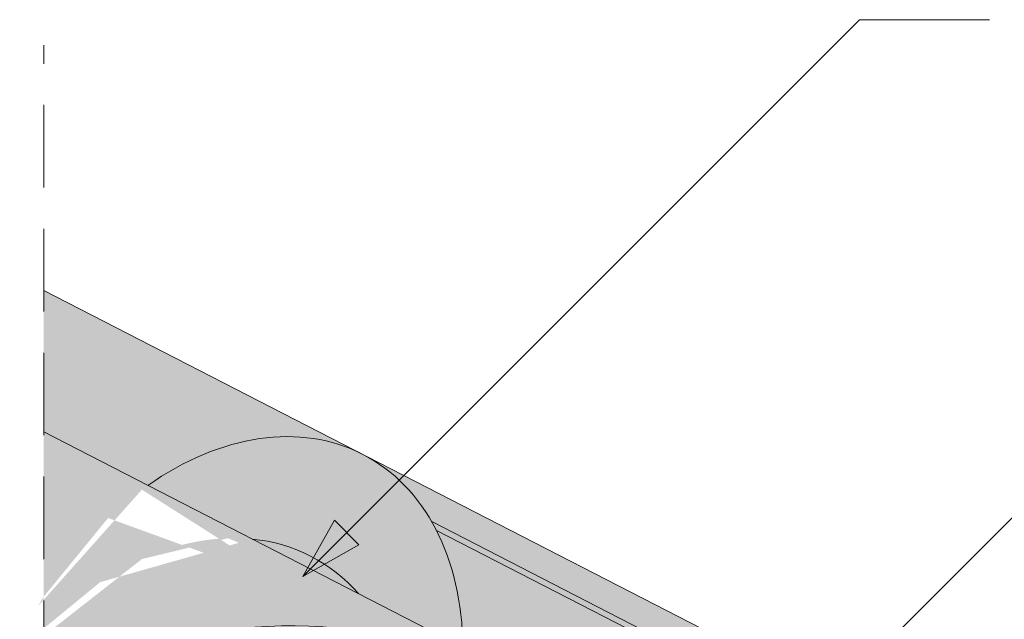
# Model space of a CAD drawing. Units: metres. Extents: x 0 to 277, y 0 to 190.
# Drawn here: x 65 to 84, y 136 to 148 of the extents above; entities that cross this region are included whole.
import ezdxf

# ---------------------------------------------------------------- set-up
doc = ezdxf.new("R2010")
doc.units = ezdxf.units.M
doc.header["$LTSCALE"] = 0.05
doc.linetypes.add('REJTETT2', pattern=[4.7625, 3.175, -1.5875])
doc.layers.get('0').update_dxf_attribs({"linetype": 'CONTINUOUS'})

msp = doc.modelspace()

# ---------------------------------------------------------------- hatches: boundary and pattern name
at = {"linetype": 'Continuous', "lineweight": 5, "true_color": 0xe36466}
h = msp.add_hatch(color=13, dxfattribs=at)
h.dxf.hatch_style = 1
edge = h.paths.add_edge_path()
edge.add_ellipse((68.623, 134.085), major_axis=(2.741, 5.337), ratio=0.707107, start_angle=54.8533, end_angle=82.7211, ccw=False)
edge.add_line((67.115, 138.743), (67.115, 137.408))
edge.add_ellipse((67.572, 132.039), major_axis=(2.787, 5.426), ratio=0.707107, start_angle=41.5247, end_angle=65.6372)
edge.add_line((65.227, 136.073), (65.227, 136.684))
edge = h.paths.add_edge_path()
edge.add_line((65.227, 139.854), (67.115, 138.884))
edge.add_line((67.115, 138.884), (67.115, 138.743))
edge.add_ellipse((68.623, 134.085), major_axis=(2.741, 5.337), ratio=0.707107, start_angle=54.8533, end_angle=82.7211)
edge.add_line((65.227, 136.684), (65.227, 139.854))
h.paths.add_polyline_path([(65.227, 142.575), (67.115, 141.605), (67.115, 138.884), (65.227, 139.854)])
edge = h.paths.add_edge_path()
edge.add_ellipse((67.572, 132.039), major_axis=(2.787, 5.426), ratio=0.707107, start_angle=-15.4501, end_angle=15.4501)
edge.add_ellipse((67.572, 132.039), major_axis=(2.787, 5.426), ratio=0.707107, start_angle=15.4501, end_angle=41.5247)
edge.add_line((67.115, 137.408), (67.115, 138.743))
edge.add_ellipse((68.623, 134.085), major_axis=(2.741, 5.337), ratio=0.707107, start_angle=-53.3697, end_angle=54.8533, ccw=False)
edge.add_line((73.287, 135.714), (71.28, 136.744))
edge = h.paths.add_edge_path()
edge.add_ellipse((68.623, 134.085), major_axis=(2.741, 5.337), ratio=0.707107, start_angle=0, end_angle=54.8533)
edge.add_line((67.115, 138.743), (67.115, 141.605))
edge.add_line((67.115, 141.605), (71.364, 139.422))
at = {"linetype": 'Continuous', "lineweight": 18, "true_color": 0xe36466}
h = msp.add_hatch(color=13, dxfattribs=at)
h.dxf.hatch_style = 1
edge = h.paths.add_edge_path()
edge.add_ellipse((78.057, 129.239), major_axis=(2.741, 5.337), ratio=0.707107, start_angle=0, end_angle=24.6243, ccw=False)
edge.add_line((80.799, 134.576), (71.364, 139.422))
edge.add_ellipse((68.623, 134.085), major_axis=(2.741, 5.337), ratio=0.707107, start_angle=-24.6243, end_angle=0, ccw=False)
edge.add_line((72.687, 138.129), (78.977, 134.898))
at = {"linetype": 'Continuous', "lineweight": 9}
h = msp.add_hatch(color=256, dxfattribs=at)
h.paths.add_polyline_path([(71.052, 137.92), (70.207, 137.075), (71.289, 137.684)])
h.paths.add_polyline_path([(70.816, 138.157), (70.207, 137.075), (70.207, 137.075), (71.052, 137.92)])
at = {"linetype": 'Continuous', "lineweight": 18, "true_color": 0xbc4b50}
h = msp.add_hatch(color=15, dxfattribs=at)
h.dxf.hatch_style = 1
edge = h.paths.add_edge_path()
edge.add_ellipse((68.623, 134.085), major_axis=(2.741, 5.337), ratio=0.707107, start_angle=-27.0019, end_angle=-24.6243)
edge.add_line((72.687, 138.129), (78.977, 134.898))
edge.add_line((78.977, 134.898), (78.66, 134.281))
edge.add_line((78.66, 134.281), (78.597, 134.313))
edge.add_line((78.597, 134.313), (78.819, 134.745))
edge.add_ellipse((78.756, 134.777), major_axis=(-0.0457, -0.089), ratio=0.707107, start_angle=90, end_angle=180)
edge.add_line((78.802, 134.866), (72.779, 137.96))
h = msp.add_hatch(color=15, dxfattribs=at)
h.dxf.hatch_style = 1
edge = h.paths.add_edge_path()
edge.add_ellipse((67.572, 132.039), major_axis=(2.787, 5.426), ratio=0.707107, start_angle=-15.4501, end_angle=15.4501, ccw=False)
edge.add_line((71.28, 136.744), (69.236, 137.794))
at = {"linetype": 'Continuous', "lineweight": 18, "true_color": 0xe36466}
h = msp.add_hatch(color=13, dxfattribs=at)
h.dxf.hatch_style = 1
edge = h.paths.add_edge_path()
edge.add_ellipse((68.623, 134.085), major_axis=(2.741, 5.337), ratio=0.707107, start_angle=-53.3697, end_angle=-27.0019)
edge.add_line((72.779, 137.96), (78.797, 134.869))
edge.add_ellipse((78.756, 134.777), major_axis=(-0.0457, -0.089), ratio=0.707107, start_angle=180, end_angle=207.2341)
edge.add_ellipse((78.057, 129.239), major_axis=(2.741, 5.337), ratio=0.707107, start_angle=27.2341, end_angle=55.0977)
edge.add_ellipse((72.197, 129.528), major_axis=(-7.548, 3.877), ratio=0.707107, start_angle=257.2987, end_angle=270)
edge.add_line((74.938, 134.865), (73.287, 135.714))
at = {"linetype": 'Continuous', "lineweight": 5, "true_color": 0xe36466}
h = msp.add_hatch(color=13, dxfattribs=at)
h.dxf.hatch_style = 1
edge = h.paths.add_edge_path()
edge.add_ellipse((67.572, 132.039), major_axis=(2.787, 5.426), ratio=0.707107, start_angle=41.5247, end_angle=65.6372, ccw=False)
edge.add_line((67.115, 137.408), (67.115, 135.59))
edge.add_ellipse((72.197, 129.528), major_axis=(-7.548, 3.877), ratio=0.707107, start_angle=329.2232, end_angle=332.9643)
edge.add_ellipse((66.172, 135.996), major_axis=(-0.755, 0.388), ratio=0.707107, start_angle=90, end_angle=152.9643, ccw=False)
edge.add_line((65.898, 135.462), (65.227, 135.807))
edge.add_line((65.227, 135.807), (65.227, 136.073))
edge = h.paths.add_edge_path()
edge.add_ellipse((72.197, 129.528), major_axis=(-7.548, 3.877), ratio=0.707107, start_angle=270, end_angle=329.2232)
edge.add_line((67.115, 135.59), (67.115, 137.408))
edge.add_ellipse((67.572, 132.039), major_axis=(2.787, 5.426), ratio=0.707107, start_angle=15.4501, end_angle=41.5247, ccw=False)
edge.add_line((69.236, 137.794), (74.938, 134.865))

# ---------------------------------------------------------------- linework, layer by layer
at = {"linetype": 'Continuous', "lineweight": 9}
for p, q in [((70.207, 137.075), (80.91, 147.778)), ((80.91, 147.778), (83.41, 147.778)), ((71.861, 126.217), (87.406, 141.762)), ((70.207, 137.075), (70.816, 138.157)), ((71.289, 137.684), (70.816, 138.157)), ((70.207, 137.075), (71.289, 137.684))]:
    msp.add_line(p, q, dxfattribs=at)
at = {"linetype": 'REJTETT2', "lineweight": 9, "ltscale": 10}
msp.add_line((65.227, 77.876), (65.227, 147.289), dxfattribs=at)
at = {"linetype": 'Continuous', "lineweight": 9, "extrusion": (0.45691, 0.889513, 0)}
for p, q in [((65.227, 142.575), (80.799, 134.576)), ((65.227, 139.854), (74.938, 134.865)), ((72.687, 138.129), (78.977, 134.898)), ((72.779, 137.96), (78.802, 134.866))]:
    msp.add_line(p, q, dxfattribs=at)
at = {"linetype": 'Continuous', "lineweight": 9, "extrusion": (0, 0, -1)}
for centre, major_axis, start_param, end_param in [((68.623, 134.085), (2.741, 5.337), 5.351709, 7.214662), ((67.572, 132.039), (2.787, 5.426), 6.01353, 6.55284)]:
    msp.add_ellipse(centre, major_axis=major_axis, ratio=0.707107, start_param=start_param, end_param=end_param, dxfattribs=at)
at = {"linetype": 'Continuous', "lineweight": 18, "extrusion": (0, 0, -1)}
msp.add_ellipse((72.197, 129.528), major_axis=(-7.548, 3.877), ratio=0.707107, start_param=0.471862, end_param=2.669731, dxfattribs=at)

doc.saveas('drawing.dxf')
